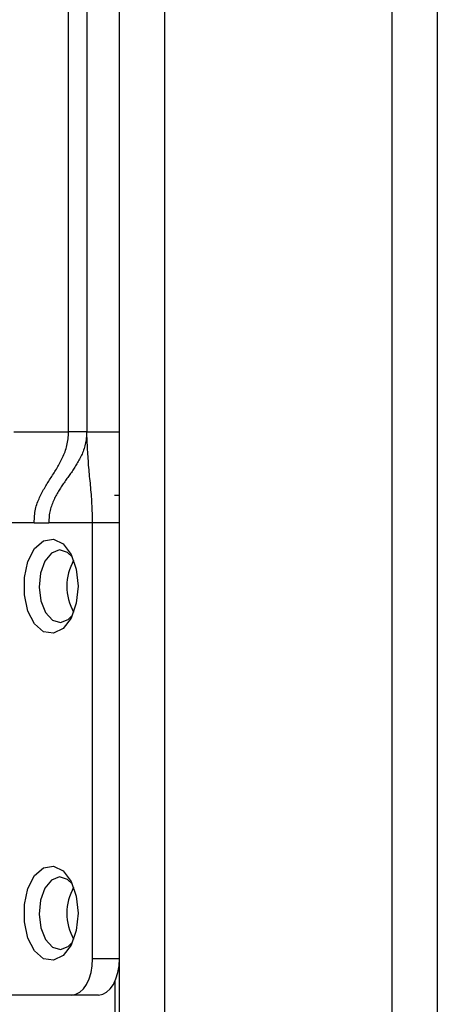
# Model space of a CAD drawing. Extents: x 443 to 4839, y 153 to 3264.
# Drawn here: x 2490 to 2513, y 681 to 735 of the extents above; entities that cross this region are included whole.
import ezdxf

# ---------------------------------------------------------------- set-up
doc = ezdxf.new("R2010")
doc.units = 0
doc.layers.get('0').update_dxf_attribs({"linetype": 'CONTINUOUS'})

msp = doc.modelspace()

# ---------------------------------------------------------------- linework, layer by layer
at = {"color": 7, "linetype": 'CONTINUOUS'}
for p, q in [((2495.006, 205.075), (2495.006, 802.075)), ((2497.506, 205.075), (2497.506, 802.075)), ((2510.006, 802.075), (2510.006, 205.075)), ((2512.506, 802.075), (2512.506, 205.075)), ((2492.206, 712.575), (2492.206, 755.075)), ((2493.206, 755.075), (2493.206, 712.575)), ((2489.189, 712.575), (2492.206, 712.575)), ((2493.206, 712.575), (2495.006, 712.575)), ((2495.006, 709.075), (2494.726, 709.075)), ((2490.314, 707.575), (2488.766, 707.575)), ((2490.314, 707.575), (2491.12, 707.575)), ((2493.531, 707.575), (2491.12, 707.575)), ((2493.531, 683.575), (2493.531, 707.575)), ((2495.006, 707.575), (2493.531, 707.575)), ((2495.006, 683.575), (2493.531, 683.575)), ((2494.756, 682.329), (2494.756, 275.575)), ((2492.384, 681.575), (2488.766, 681.575)), ((2493.859, 681.575), (2492.384, 681.575))]:
    msp.add_line(p, q, dxfattribs=at)
for points in [[(2490.314, 707.575), (2490.318, 707.671), (2490.322, 707.766), (2490.327, 707.861), (2490.334, 707.955), (2490.343, 708.048), (2490.354, 708.139), (2490.368, 708.23), (2490.385, 708.318), (2490.405, 708.405), (2490.429, 708.489), (2490.455, 708.573), (2490.483, 708.654), (2490.513, 708.734), (2490.545, 708.813), (2490.578, 708.89), (2490.612, 708.965), (2490.647, 709.04), (2490.683, 709.113), (2490.719, 709.185), (2490.757, 709.256), (2490.795, 709.326), (2490.833, 709.396), (2490.872, 709.464), (2490.912, 709.532), (2490.952, 709.599), (2490.993, 709.666), (2491.034, 709.732), (2491.075, 709.798), (2491.116, 709.864), (2491.158, 709.929), (2491.199, 709.995), (2491.241, 710.06), (2491.283, 710.125), (2491.325, 710.191), (2491.367, 710.257), (2491.408, 710.323), (2491.45, 710.389), (2491.491, 710.456), (2491.532, 710.523), (2491.573, 710.591), (2491.613, 710.66), (2491.653, 710.729), (2491.692, 710.8), (2491.731, 710.871), (2491.769, 710.943), (2491.806, 711.017), (2491.843, 711.091), (2491.879, 711.167), (2491.914, 711.244), (2491.948, 711.323), (2491.981, 711.403), (2492.012, 711.484), (2492.042, 711.567), (2492.069, 711.652), (2492.094, 711.738), (2492.116, 711.826), (2492.134, 711.916), (2492.15, 712.007), (2492.163, 712.1), (2492.174, 712.193), (2492.184, 712.288), (2492.192, 712.383), (2492.199, 712.479), (2492.206, 712.575)], [(2493.206, 712.575), (2493.199, 712.488), (2493.192, 712.4), (2493.184, 712.313), (2493.175, 712.227), (2493.165, 712.141), (2493.153, 712.056), (2493.139, 711.972), (2493.123, 711.89), (2493.104, 711.809), (2493.083, 711.729), (2493.059, 711.652), (2493.033, 711.575), (2493.005, 711.5), (2492.976, 711.427), (2492.945, 711.355), (2492.912, 711.284), (2492.879, 711.214), (2492.845, 711.146), (2492.811, 711.079), (2492.775, 711.013), (2492.74, 710.948), (2492.703, 710.884), (2492.667, 710.821), (2492.629, 710.759), (2492.591, 710.697), (2492.553, 710.637), (2492.515, 710.577), (2492.476, 710.517), (2492.437, 710.459), (2492.397, 710.4), (2492.358, 710.342), (2492.318, 710.285), (2492.278, 710.228), (2492.237, 710.171), (2492.197, 710.114), (2492.157, 710.057), (2492.116, 710.001), (2492.076, 709.944), (2492.036, 709.888), (2491.995, 709.831), (2491.955, 709.774), (2491.915, 709.716), (2491.876, 709.659), (2491.836, 709.601), (2491.797, 709.542), (2491.759, 709.483), (2491.72, 709.423), (2491.683, 709.363), (2491.645, 709.302), (2491.609, 709.24), (2491.573, 709.177), (2491.538, 709.113), (2491.503, 709.049), (2491.469, 708.983), (2491.436, 708.916), (2491.404, 708.848), (2491.373, 708.778), (2491.343, 708.707), (2491.314, 708.635), (2491.286, 708.562), (2491.26, 708.487), (2491.236, 708.41), (2491.213, 708.333), (2491.193, 708.253), (2491.174, 708.172), (2491.158, 708.09), (2491.145, 708.006), (2491.135, 707.922), (2491.128, 707.836), (2491.124, 707.749), (2491.122, 707.662), (2491.12, 707.575)], [(2493.531, 707.575), (2493.528, 707.707), (2493.523, 707.839), (2493.519, 707.97), (2493.515, 708.101), (2493.51, 708.232), (2493.505, 708.363), (2493.499, 708.493), (2493.493, 708.623), (2493.486, 708.751), (2493.478, 708.88), (2493.469, 709.007), (2493.46, 709.134), (2493.449, 709.259), (2493.438, 709.384), (2493.427, 709.509), (2493.415, 709.633), (2493.403, 709.756), (2493.39, 709.879), (2493.378, 710.002), (2493.366, 710.125), (2493.354, 710.247), (2493.342, 710.369), (2493.331, 710.492), (2493.321, 710.614), (2493.311, 710.736), (2493.302, 710.859), (2493.293, 710.981), (2493.285, 711.104), (2493.277, 711.226), (2493.269, 711.349), (2493.262, 711.471), (2493.255, 711.594), (2493.248, 711.717), (2493.242, 711.839), (2493.235, 711.962), (2493.229, 712.085), (2493.223, 712.207), (2493.217, 712.33), (2493.212, 712.453), (2493.206, 712.575)]]:
    msp.add_lwpolyline(points, dxfattribs=at)
at = {"color": 7, "linetype": 'CONTINUOUS', "flags": 128}
for points in [[(2492.728, 704.075), (2492.628, 703.136), (2492.339, 702.324), (2491.902, 701.748), (2491.375, 701.486), (2490.829, 701.574), (2490.338, 702), (2489.969, 702.707), (2489.771, 703.598), (2489.771, 704.553), (2489.969, 705.444), (2490.338, 706.15), (2490.829, 706.576), (2491.375, 706.664), (2491.902, 706.403), (2492.339, 705.827), (2492.628, 705.015), (2492.728, 704.075)], [(2492.407, 705.689), (2492.145, 705.939), (2491.704, 706.075), (2491.267, 705.906), (2490.9, 705.459), (2490.66, 704.801), (2490.582, 704.032), (2490.678, 703.27), (2490.935, 702.631), (2491.312, 702.212), (2491.753, 702.076), (2492.19, 702.244), (2492.407, 702.462)], [(2492.728, 686.075), (2492.628, 685.136), (2492.339, 684.324), (2491.902, 683.748), (2491.375, 683.486), (2490.829, 683.574), (2490.338, 684), (2489.969, 684.707), (2489.771, 685.598), (2489.771, 686.553), (2489.969, 687.444), (2490.338, 688.15), (2490.829, 688.576), (2491.375, 688.664), (2491.902, 688.403), (2492.339, 687.827), (2492.628, 687.015), (2492.728, 686.075)], [(2492.407, 687.689), (2492.145, 687.939), (2491.704, 688.075), (2491.267, 687.906), (2490.9, 687.459), (2490.66, 686.801), (2490.582, 686.032), (2490.678, 685.27), (2490.935, 684.631), (2491.312, 684.212), (2491.753, 684.076), (2492.19, 684.244), (2492.407, 684.462)], [(2492.384, 681.575), (2492.608, 681.614), (2492.823, 681.728), (2493.022, 681.912), (2493.195, 682.161), (2493.338, 682.464), (2493.444, 682.81), (2493.509, 683.185), (2493.531, 683.575)], [(2493.859, 681.575), (2494.083, 681.614), (2494.298, 681.728), (2494.496, 681.912), (2494.67, 682.161), (2494.813, 682.464), (2494.919, 682.81), (2494.984, 683.185), (2495.006, 683.575)]]:
    msp.add_lwpolyline(points, dxfattribs=at)
at = {"color": 7, "linetype": 'CONTINUOUS'}
msp.add_polyline3d([(2493.206, 712.575, 0), (2493.202, 712.575, 0), (2493.198, 712.575, 0), (2493.194, 712.575, 0), (2493.19, 712.575, 0), (2493.185, 712.575, 0), (2493.179, 712.575, 0), (2493.173, 712.575, 0), (2493.167, 712.575, 0), (2493.159, 712.575, 0), (2493.15, 712.575, 0), (2493.141, 712.575, 0), (2493.13, 712.575, 0), (2493.118, 712.575, 0), (2493.104, 712.575, 0), (2493.09, 712.575, 0), (2493.074, 712.575, 0), (2493.057, 712.575, 0), (2493.039, 712.575, 0), (2493.02, 712.575, 0), (2493.001, 712.575, 0), (2492.98, 712.575, 0), (2492.958, 712.575, 0), (2492.936, 712.575, 0), (2492.913, 712.575, 0), (2492.889, 712.575, 0), (2492.865, 712.575, 0), (2492.84, 712.575, 0), (2492.814, 712.575, 0), (2492.788, 712.575, 0), (2492.761, 712.575, 0), (2492.733, 712.575, 0), (2492.706, 712.575, 0), (2492.677, 712.575, 0), (2492.648, 712.575, 0), (2492.619, 712.575, 0), (2492.589, 712.575, 0), (2492.558, 712.575, 0), (2492.527, 712.575, 0), (2492.496, 712.575, 0), (2492.465, 712.575, 0), (2492.433, 712.575, 0), (2492.401, 712.575, 0), (2492.369, 712.575, 0), (2492.337, 712.575, 0), (2492.304, 712.575, 0), (2492.271, 712.575, 0), (2492.239, 712.575, 0), (2492.206, 712.575, 0)], dxfattribs=at)
for centre in [(2495.045, 704.075), (2495.045, 686.075)]:
    msp.add_arc(centre, 2.934, 150.8356, 209.1644, dxfattribs=at)

doc.saveas('drawing.dxf')
